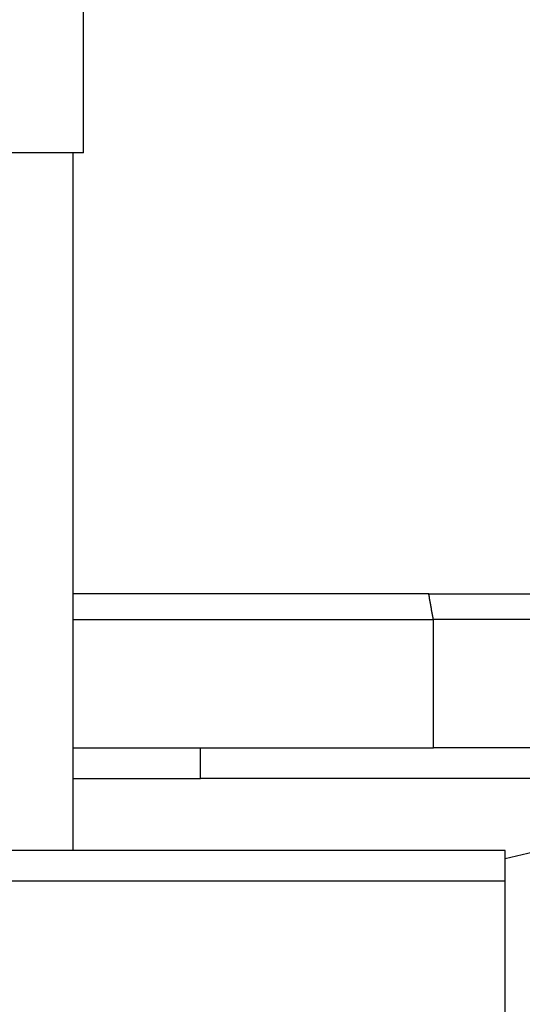
# Model space of a CAD drawing. Extents: x 0 to 420, y 0 to 297.
# Drawn here: x 186 to 189, y 57 to 64 of the extents above; entities that cross this region are included whole.
import ezdxf

# ---------------------------------------------------------------- set-up
doc = ezdxf.new("R2010")
doc.units = 0
doc.layers.add('VISIBLE_ISO_', color=7, linetype='CONTINUOUS')

msp = doc.modelspace()

# ---------------------------------------------------------------- linework, layer by layer
at = {"layer": 'VISIBLE_ISO_'}
for p, q in [((186.4084, 62.9568), (186.4084, 148.8568)), ((186.4084, 62.9568), (181.2751, 62.9568)), ((186.3417, 58.4235), (186.3417, 62.9568)), ((188.6533, 60.0901), (186.3417, 60.0901)), ((188.6533, 60.0901), (192.4052, 60.0901)), ((186.3417, 59.9235), (188.683, 59.9235)), ((192.5961, 59.9235), (188.683, 59.9235)), ((188.683, 59.0901), (188.683, 59.9235)), ((186.3417, 59.0901), (188.683, 59.0901)), ((187.1706, 58.8901), (187.1706, 59.0901)), ((192.5961, 59.0901), (188.683, 59.0901)), ((186.3417, 58.8901), (187.1706, 58.8901)), ((192.8417, 58.8901), (187.1706, 58.8901)), ((189.1501, 58.3715), (190.6751, 58.7235)), ((189.1501, 58.4235), (178.5334, 58.4235)), ((189.1501, 58.2235), (189.1501, 58.4235)), ((189.1501, 58.2235), (178.5334, 58.2235)), ((189.1501, 58.2235), (178.5334, 58.2235)), ((189.1501, 50.0901), (189.1501, 58.2235))]:
    msp.add_line(p, q, dxfattribs=at)
msp.add_polyline3d([(188.683, 59.9235, 0), (188.683, 59.9247, 0), (188.683, 59.926, 0), (188.682, 59.9272, 0), (188.682, 59.9285, 0), (188.682, 59.9297, 0), (188.682, 59.931, 0), (188.681, 59.9322, 0), (188.681, 59.9335, 0), (188.681, 59.9347, 0), (188.681, 59.936, 0), (188.681, 59.9373, 0), (188.68, 59.9385, 0), (188.68, 59.9398, 0), (188.68, 59.941, 0), (188.68, 59.9423, 0), (188.679, 59.9436, 0), (188.679, 59.9449, 0), (188.679, 59.9461, 0), (188.679, 59.9474, 0), (188.679, 59.9487, 0), (188.678, 59.9499, 0), (188.678, 59.9512, 0), (188.678, 59.9525, 0), (188.678, 59.9538, 0), (188.677, 59.955, 0), (188.677, 59.9563, 0), (188.677, 59.9576, 0), (188.677, 59.9589, 0), (188.676, 59.9602, 0), (188.676, 59.9614, 0), (188.676, 59.9627, 0), (188.676, 59.964, 0), (188.676, 59.9653, 0), (188.675, 59.9666, 0), (188.675, 59.9679, 0), (188.675, 59.9692, 0), (188.675, 59.9705, 0), (188.674, 59.9717, 0), (188.674, 59.973, 0), (188.674, 59.9743, 0), (188.674, 59.9756, 0), (188.674, 59.9769, 0), (188.673, 59.9782, 0), (188.673, 59.9795, 0), (188.673, 59.9808, 0), (188.673, 59.9821, 0), (188.672, 59.9834, 0), (188.672, 59.9847, 0), (188.672, 59.986, 0), (188.672, 59.9873, 0), (188.671, 59.9886, 0), (188.671, 59.9899, 0), (188.671, 59.9913, 0), (188.671, 59.9926, 0), (188.67, 59.9939, 0), (188.67, 59.9952, 0), (188.67, 59.9965, 0), (188.67, 59.9978, 0), (188.67, 59.9991, 0), (188.669, 60.0004, 0), (188.669, 60.0017, 0), (188.669, 60.0031, 0), (188.669, 60.0044, 0), (188.668, 60.0057, 0), (188.668, 60.007, 0), (188.668, 60.0083, 0), (188.668, 60.0096, 0), (188.667, 60.011, 0), (188.667, 60.0123, 0), (188.667, 60.0136, 0), (188.667, 60.0149, 0), (188.667, 60.0163, 0), (188.666, 60.0176, 0), (188.666, 60.0189, 0), (188.666, 60.0202, 0), (188.666, 60.0216, 0), (188.665, 60.0229, 0), (188.665, 60.0242, 0), (188.665, 60.0255, 0), (188.665, 60.0269, 0), (188.664, 60.0282, 0), (188.664, 60.0295, 0), (188.664, 60.0309, 0), (188.664, 60.0322, 0), (188.663, 60.0335, 0), (188.663, 60.0349, 0), (188.663, 60.0362, 0), (188.663, 60.0375, 0), (188.662, 60.0389, 0), (188.662, 60.0402, 0), (188.662, 60.0416, 0), (188.662, 60.0429, 0), (188.662, 60.0442, 0), (188.661, 60.0456, 0), (188.661, 60.0469, 0), (188.661, 60.0483, 0), (188.661, 60.0496, 0), (188.66, 60.0509, 0), (188.66, 60.0523, 0), (188.66, 60.0536, 0), (188.66, 60.055, 0), (188.659, 60.0563, 0), (188.659, 60.0577, 0), (188.659, 60.059, 0), (188.659, 60.0604, 0), (188.658, 60.0617, 0), (188.658, 60.0631, 0), (188.658, 60.0644, 0), (188.658, 60.0658, 0), (188.657, 60.0671, 0), (188.657, 60.0685, 0), (188.657, 60.0698, 0), (188.657, 60.0712, 0), (188.656, 60.0725, 0), (188.656, 60.0739, 0), (188.656, 60.0752, 0), (188.656, 60.0766, 0), (188.655, 60.0779, 0), (188.655, 60.0793, 0), (188.655, 60.0806, 0), (188.655, 60.082, 0), (188.654, 60.0833, 0), (188.654, 60.0847, 0), (188.654, 60.0861, 0), (188.654, 60.0874, 0), (188.654, 60.0888, 0), (188.653, 60.0901, 0)], dxfattribs=at)

doc.saveas('drawing.dxf')
